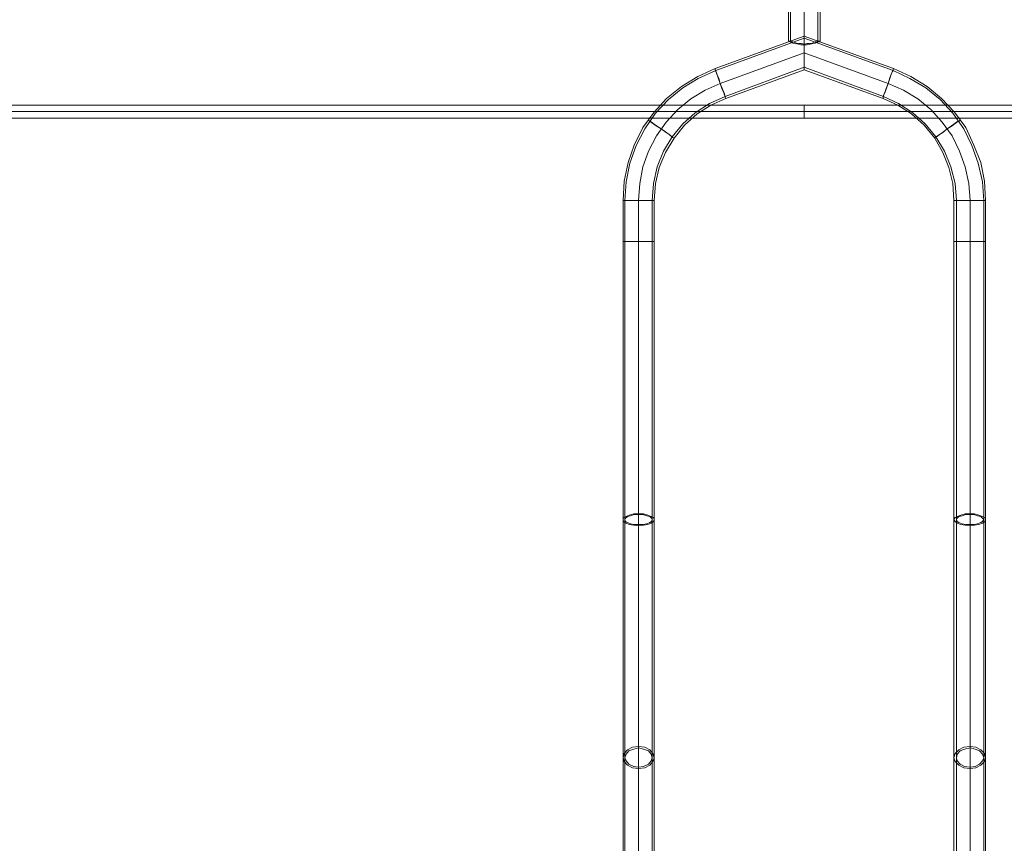
# Model space of a CAD drawing. Units: millimetres. Extents: x 1643 to 9913, y -2008 to 4702.
# Drawn here: x 4756 to 5944, y 1341 to 2335 of the extents above; entities that cross this region are included whole.
import ezdxf

# ---------------------------------------------------------------- set-up
doc = ezdxf.new("R2010")
doc.units = ezdxf.units.MM
doc.layers.add('stål', color=253, linetype='Continuous', lineweight=9)
doc.layers.add('taifun', color=250, linetype='Continuous', lineweight=9)

msp = doc.modelspace()

# ---------------------------------------------------------------- linework, layer by layer
at = {"layer": 'stål', "flags": 128}
for points in [[(5721.9, 2392), (5721.9, 2308.7), (5718.8, 2308.7), (5718.1, 2307.9), (5715.8, 2307.9), (5714.3, 2307.2), (5712.1, 2306.4), (5709.1, 2305.7), (5706.1, 2305.7), (5702.3, 2304.9), (5699.3, 2305.7), (5696.3, 2305.7), (5693.3, 2306.4), (5691.1, 2307.2), (5688.8, 2307.9), (5687.3, 2307.9), (5686.6, 2308.7), (5685.8, 2308.7), (5683.6, 2308.7), (5683.6, 2392)], [(5685.8, 2392), (5687.3, 2392), (5691.1, 2392), (5696.3, 2392), (5702.3, 2392), (5709.1, 2392), (5714.3, 2392), (5718.1, 2392), (5718.8, 2392), (5718.8, 2308.7), (5718.1, 2307.9), (5715.8, 2307.9), (5714.3, 2307.2), (5712.1, 2306.4), (5709.1, 2305.7), (5706.1, 2305.7), (5702.3, 2304.9), (5699.3, 2305.7), (5696.3, 2305.7), (5693.3, 2306.4), (5691.1, 2307.2), (5688.8, 2307.9), (5687.3, 2307.9), (5686.6, 2308.7)], [(5718.1, 2392), (5714.3, 2392), (5709.1, 2392), (5702.3, 2392), (5696.3, 2392), (5691.1, 2392), (5687.3, 2392), (5685.8, 2392), (5685.8, 2308.7)], [(5702.3, 2314.7), (5595, 2275.6), (5574, 2265.9), (5554.5, 2253.9), (5536.4, 2239.6), (5521.4, 2223.1), (5507.9, 2204.3), (5497.4, 2183.3), (5489.9, 2162.3), (5485.4, 2139.8), (5483.9, 2116.5), (5483.9, 2067), (5483.9, 2013.7), (5483.9, 1961.1), (5483.9, 1908.6), (5483.9, 1856.8), (5483.9, 1806.5), (5483.9, 1756.2), (5483.9, 1706.6), (5483.9, 1659.4), (5483.9, 1612.8), (5483.9, 1567.8), (5483.9, 1525), (5483.9, 1483.7), (5483.9, 1443.9), (5483.9, 1406.4), (5483.9, 1366.6), (5483.9, 1324.6)], [(5486.1, 2116.5), (5487.6, 2139), (5492.2, 2161.5), (5499.7, 2182.6), (5510.2, 2202.8), (5522.9, 2221.6), (5538.7, 2238.1), (5556, 2252.4), (5574.7, 2263.6), (5595.7, 2273.4), (5702.3, 2312.4), (5809.7, 2273.4), (5829.9, 2263.6), (5849.5, 2252.4), (5866.7, 2238.1), (5881.7, 2221.6), (5895.3, 2202.8), (5905, 2182.6), (5912.5, 2161.5), (5917.8, 2139), (5919.3, 2116.5), (5919.3, 2067), (5919.3, 2013.7), (5919.3, 1961.1), (5919.3, 1908.6), (5919.3, 1856.8), (5919.3, 1806.5), (5919.3, 1756.2), (5919.3, 1706.6), (5919.3, 1659.4), (5919.3, 1612.8), (5919.3, 1567.8), (5919.3, 1525), (5919.3, 1483.7), (5919.3, 1443.9), (5919.3, 1406.4), (5919.3, 1366.6), (5919.3, 1324.6)], [(5721.1, 2308.7), (5720.3, 2307.9), (5718.1, 2307.2), (5715.8, 2306.4), (5712.8, 2305.7), (5709.8, 2304.9), (5706.1, 2304.2), (5702.3, 2304.2), (5698.6, 2304.2), (5695.6, 2304.9), (5691.8, 2305.7), (5688.8, 2306.4), (5686.6, 2307.2), (5685.1, 2307.9), (5683.6, 2308.7), (5685.1, 2307.9), (5686.6, 2307.2), (5688.8, 2306.4), (5691.8, 2305.7), (5695.6, 2304.9), (5698.6, 2304.2), (5702.3, 2304.2), (5706.1, 2304.2), (5709.8, 2304.9), (5712.8, 2305.7), (5715.8, 2306.4), (5718.1, 2307.2), (5720.3, 2307.9), (5721.1, 2308.7), (5721.9, 2308.7)], [(5702.3, 2314.7), (5810.4, 2275.6), (5831.4, 2265.9), (5851, 2253.9), (5868.2, 2239.6), (5884, 2223.1), (5897.5, 2204.3), (5907.3, 2183.3), (5915.5, 2162.3), (5920, 2139.8), (5921.5, 2116.5), (5921.5, 2067), (5921.5, 2013.7), (5921.5, 1961.1), (5921.5, 1908.6), (5921.5, 1856.8), (5921.5, 1806.5), (5921.5, 1756.2), (5921.5, 1706.6), (5921.5, 1659.4), (5921.5, 1612.8), (5921.5, 1567.8), (5921.5, 1525), (5921.5, 1483.7), (5921.5, 1443.9), (5921.5, 1406.4), (5921.5, 1366.6), (5921.5, 1324.6)], [(5702.3, 2277.9), (5702.3, 2278.6), (5702.3, 2280.1), (5702.3, 2282.4), (5702.3, 2285.4), (5702.3, 2288.4), (5702.3, 2291.4), (5702.3, 2294.4), (5702.3, 2291.4), (5702.3, 2288.4), (5702.3, 2285.4), (5702.3, 2282.4), (5702.3, 2280.1), (5702.3, 2278.6), (5702.3, 2277.9), (5702.3, 2277.1), (5607, 2241.9)], [(5702.3, 2294.4), (5702.3, 2290.6), (5702.3, 2286.9), (5702.3, 2283.9), (5702.3, 2280.9), (5702.3, 2278.6), (5702.3, 2276.4), (5702.3, 2274.9), (5702.3, 2274.1), (5607.8, 2239.6)], [(5702.3, 2274.9), (5702.3, 2276.4), (5702.3, 2278.6), (5702.3, 2280.9), (5702.3, 2283.9), (5702.3, 2286.9), (5702.3, 2290.6), (5702.3, 2294.4)], [(5606.3, 2243.4), (5605.5, 2246.4), (5603.2, 2251.6), (5601, 2257.6), (5599.5, 2263.6), (5597.2, 2268.9), (5595.7, 2271.9), (5595.7, 2273.4), (5595.7, 2271.9), (5597.2, 2268.9), (5599.5, 2263.6), (5601, 2257.6), (5603.2, 2251.6), (5605.5, 2246.4), (5606.3, 2243.4), (5607, 2241.9), (5588.2, 2233.6), (5571, 2222.3), (5556, 2208.8), (5543.2, 2193.1), (5532.7, 2175.8), (5525.2, 2157), (5520.7, 2136.8), (5519.2, 2116.5)], [(5607, 2241.1), (5606.3, 2244.9), (5604, 2250.9), (5601, 2257.6), (5598.7, 2264.4), (5596.5, 2270.4), (5595, 2274.1), (5595, 2275.6), (5595, 2274.1), (5596.5, 2270.4), (5598.7, 2264.4), (5601, 2257.6), (5604, 2250.9), (5606.3, 2244.9), (5607, 2241.1), (5607.8, 2239.6), (5589.7, 2231.3), (5573.2, 2220.8), (5558.2, 2207.3), (5545.4, 2191.6), (5534.9, 2174.3), (5527.4, 2156.3), (5522.9, 2136.8), (5521.4, 2116.5)], [(5702.3, 2277.1), (5798.4, 2241.9)], [(5702.3, 2274.1), (5797.7, 2239.6), (5815.7, 2231.3), (5832.2, 2220.8), (5847.2, 2207.3), (5860, 2191.6), (5869.7, 2174.3), (5877.2, 2156.3), (5881.7, 2136.8), (5883.2, 2116.5), (5883.2, 2067), (5883.2, 2013.7), (5883.2, 1961.1), (5883.2, 1908.6), (5883.2, 1856.8), (5883.2, 1806.5), (5883.2, 1756.2), (5883.2, 1706.6), (5883.2, 1659.4), (5883.2, 1612.8), (5883.2, 1567.8), (5883.2, 1525), (5883.2, 1483.7), (5883.2, 1443.9), (5883.2, 1406.4), (5883.2, 1366.6), (5883.2, 1324.6)], [(5797.7, 2241.1), (5799.2, 2244.9), (5801.4, 2250.9), (5803.7, 2257.6), (5805.9, 2264.4), (5808.2, 2270.4), (5809.7, 2274.1), (5810.4, 2275.6), (5809.7, 2274.1), (5808.2, 2270.4), (5805.9, 2264.4), (5803.7, 2257.6), (5801.4, 2250.9), (5799.2, 2244.9), (5797.7, 2241.1), (5797.7, 2239.6)], [(5798.4, 2243.4), (5799.9, 2246.4), (5801.4, 2251.6), (5803.7, 2257.6), (5805.9, 2263.6), (5807.4, 2268.9), (5808.9, 2271.9), (5809.7, 2273.4), (5808.9, 2271.9), (5807.4, 2268.9), (5805.9, 2263.6), (5803.7, 2257.6), (5801.4, 2251.6), (5799.9, 2246.4), (5798.4, 2243.4), (5798.4, 2241.9), (5816.4, 2233.6), (5833.7, 2222.3), (5848.7, 2208.8), (5861.5, 2193.1), (5872, 2175.8), (5879.5, 2157), (5884.7, 2136.8), (5886.2, 2116.5)], [(5515.4, 2212.6), (5518.4, 2210.3), (5523.7, 2206.6), (5529.7, 2202.8), (5535.7, 2198.3), (5540.9, 2195.3), (5543.9, 2192.3), (5545.4, 2191.6), (5543.9, 2192.3), (5540.9, 2195.3), (5535.7, 2198.3), (5529.7, 2202.8), (5523.7, 2206.6), (5518.4, 2210.3), (5515.4, 2212.6), (5513.9, 2213.3)], [(5516.9, 2211.8), (5519.9, 2209.6), (5524.4, 2206.6), (5529.7, 2202.8), (5534.9, 2199.1), (5539.4, 2196.1), (5542.4, 2193.8), (5543.2, 2193.1), (5542.4, 2193.8), (5539.4, 2196.1), (5534.9, 2199.1), (5529.7, 2202.8), (5524.4, 2206.6), (5519.9, 2209.6), (5516.9, 2211.8), (5516.2, 2211.8)], [(5890, 2212.6), (5886.2, 2210.3), (5881, 2206.6), (5875, 2202.8), (5869.7, 2198.3), (5864.5, 2195.3), (5860.7, 2192.3), (5860, 2191.6), (5860.7, 2192.3), (5864.5, 2195.3), (5869.7, 2198.3), (5875, 2202.8), (5881, 2206.6), (5886.2, 2210.3), (5890, 2212.6), (5890.7, 2213.3)], [(5887.7, 2211.8), (5884.7, 2209.6), (5880.2, 2206.6), (5875, 2202.8), (5870.5, 2199.1), (5866, 2196.1), (5863, 2193.8), (5861.5, 2193.1), (5863, 2193.8), (5866, 2196.1), (5870.5, 2199.1), (5875, 2202.8), (5880.2, 2206.6), (5884.7, 2209.6), (5887.7, 2211.8), (5888.5, 2211.8)], [(5519.9, 2116.5), (5516.2, 2116.5), (5510.2, 2116.5), (5502.7, 2116.5), (5495.2, 2116.5), (5489.1, 2116.5), (5485.4, 2116.5), (5483.9, 2116.5), (5485.4, 2116.5), (5489.1, 2116.5), (5495.2, 2116.5), (5502.7, 2116.5), (5510.2, 2116.5), (5516.2, 2116.5), (5519.9, 2116.5), (5521.4, 2116.5), (5521.4, 2067)], [(5517.7, 2116.5), (5514.7, 2116.5), (5508.7, 2116.5), (5502.7, 2116.5), (5496.7, 2116.5), (5490.7, 2116.5), (5487.6, 2116.5), (5486.1, 2116.5), (5486.1, 2067), (5486.1, 2013.7), (5486.1, 1961.1), (5486.1, 1908.6), (5486.1, 1856.8), (5486.1, 1806.5), (5486.1, 1756.2), (5486.1, 1706.6), (5486.1, 1659.4), (5486.1, 1612.8), (5486.1, 1567.8), (5486.1, 1525), (5486.1, 1483.7), (5486.1, 1443.9), (5486.1, 1406.4), (5486.1, 1366.6), (5486.1, 1324.6)], [(5486.1, 2116.5), (5487.6, 2116.5), (5490.7, 2116.5), (5496.7, 2116.5), (5502.7, 2116.5), (5508.7, 2116.5), (5514.7, 2116.5), (5517.7, 2116.5), (5519.2, 2116.5), (5519.2, 2067)], [(5884.7, 2116.5), (5889.2, 2116.5), (5895.3, 2116.5), (5902.8, 2116.5), (5909.5, 2116.5), (5915.5, 2116.5), (5920, 2116.5), (5921.5, 2116.5), (5920, 2116.5), (5915.5, 2116.5), (5909.5, 2116.5), (5902.8, 2116.5), (5895.3, 2116.5), (5889.2, 2116.5), (5884.7, 2116.5), (5883.2, 2116.5)], [(5887, 2116.5), (5890.7, 2116.5), (5896, 2116.5), (5902.8, 2116.5), (5908.8, 2116.5), (5914, 2116.5), (5917.8, 2116.5), (5919.3, 2116.5), (5917.8, 2116.5), (5914, 2116.5), (5908.8, 2116.5), (5902.8, 2116.5), (5896, 2116.5), (5890.7, 2116.5), (5887, 2116.5), (5886.2, 2116.5), (5886.2, 2067)], [(5519.9, 2067), (5516.2, 2067), (5510.2, 2067), (5502.7, 2067), (5495.2, 2067), (5489.1, 2067), (5485.4, 2067), (5483.9, 2067), (5485.4, 2067), (5489.1, 2067), (5495.2, 2067), (5502.7, 2067), (5510.2, 2067), (5516.2, 2067), (5519.9, 2067), (5521.4, 2067), (5521.4, 2013.7), (5521.4, 1961.1), (5521.4, 1908.6), (5521.4, 1856.8), (5521.4, 1806.5), (5521.4, 1756.2), (5521.4, 1706.6), (5521.4, 1659.4), (5521.4, 1612.8), (5521.4, 1567.8), (5521.4, 1525), (5521.4, 1483.7), (5521.4, 1443.9), (5521.4, 1406.4), (5521.4, 1366.6), (5521.4, 1324.6)], [(5517.7, 2067), (5514.7, 2067), (5508.7, 2067), (5502.7, 2067), (5496.7, 2067), (5490.7, 2067), (5487.6, 2067), (5486.1, 2067), (5487.6, 2067), (5490.7, 2067), (5496.7, 2067), (5502.7, 2067), (5508.7, 2067), (5514.7, 2067), (5517.7, 2067), (5519.2, 2067), (5519.2, 2013.7), (5519.2, 1961.1), (5519.2, 1908.6), (5519.2, 1856.8), (5519.2, 1806.5), (5519.2, 1756.2), (5519.2, 1706.6), (5519.2, 1659.4), (5519.2, 1612.8), (5519.2, 1567.8), (5519.2, 1525), (5519.2, 1483.7), (5519.2, 1443.9), (5519.2, 1406.4), (5519.2, 1366.6), (5519.2, 1324.6)], [(5502.7, 1315.6), (5502.7, 1356.1), (5502.7, 1395.1), (5502.7, 1432.7), (5502.7, 1472.4), (5502.7, 1514.5), (5502.7, 1558.8), (5502.7, 1604.6), (5502.7, 1651.8), (5502.7, 1700.6), (5502.7, 1750.2), (5502.7, 1801.2), (5502.7, 1853), (5502.7, 1906.3), (5502.7, 1959.6), (5502.7, 2012.9), (5502.7, 2067), (5502.7, 2015.2), (5502.7, 1963.4), (5502.7, 1911.6), (5502.7, 1861.3), (5502.7, 1811), (5502.7, 1761.4), (5502.7, 1713.4), (5502.7, 1666.9), (5502.7, 1621.1), (5502.7, 1576.8), (5502.7, 1534.7), (5502.7, 1494.2), (5502.7, 1455.9), (5502.7, 1416.9), (5502.7, 1376.4), (5502.7, 1333.6)], [(5502.7, 1335.1), (5502.7, 1377.9), (5502.7, 1418.4), (5502.7, 1457.4), (5502.7, 1495.7), (5502.7, 1536.2), (5502.7, 1578.3), (5502.7, 1622.6), (5502.7, 1667.6), (5502.7, 1714.1), (5502.7, 1762.2), (5502.7, 1811.7), (5502.7, 1861.3), (5502.7, 1912.3), (5502.7, 1963.4), (5502.7, 2015.2), (5502.7, 2067), (5502.7, 2012.9), (5502.7, 1958.9), (5502.7, 1905.6), (5502.7, 1853), (5502.7, 1800.5), (5502.7, 1749.4), (5502.7, 1699.1), (5502.7, 1650.3), (5502.7, 1603.1), (5502.7, 1557.3), (5502.7, 1513), (5502.7, 1470.9), (5502.7, 1431.2), (5502.7, 1393.6), (5502.7, 1354.6), (5502.7, 1314.1)], [(5884.7, 2067), (5889.2, 2067), (5895.3, 2067), (5902.8, 2067), (5909.5, 2067), (5915.5, 2067), (5920, 2067), (5921.5, 2067), (5920, 2067), (5915.5, 2067), (5909.5, 2067), (5902.8, 2067), (5895.3, 2067), (5889.2, 2067), (5884.7, 2067), (5883.2, 2067)], [(5887, 2067), (5890.7, 2067), (5896, 2067), (5902.8, 2067), (5908.8, 2067), (5914, 2067), (5917.8, 2067), (5919.3, 2067), (5917.8, 2067), (5914, 2067), (5908.8, 2067), (5902.8, 2067), (5896, 2067), (5890.7, 2067), (5887, 2067), (5886.2, 2067), (5886.2, 2013.7), (5886.2, 1961.1), (5886.2, 1908.6), (5886.2, 1856.8), (5886.2, 1806.5), (5886.2, 1756.2), (5886.2, 1706.6), (5886.2, 1659.4), (5886.2, 1612.8), (5886.2, 1567.8), (5886.2, 1525), (5886.2, 1483.7), (5886.2, 1443.9), (5886.2, 1406.4), (5886.2, 1366.6), (5886.2, 1324.6)], [(5902.8, 1315.6), (5902.8, 1356.1), (5902.8, 1395.1), (5902.8, 1432.7), (5902.8, 1472.4), (5902.8, 1514.5), (5902.8, 1558.8), (5902.8, 1604.6), (5902.8, 1651.8), (5902.8, 1700.6), (5902.8, 1750.2), (5902.8, 1801.2), (5902.8, 1853), (5902.8, 1906.3), (5902.8, 1959.6), (5902.8, 2012.9), (5902.8, 2067), (5902.8, 2015.2), (5902.8, 1963.4), (5902.8, 1911.6), (5902.8, 1861.3), (5902.8, 1811), (5902.8, 1761.4), (5902.8, 1713.4), (5902.8, 1666.9), (5902.8, 1621.1), (5902.8, 1576.8), (5902.8, 1534.7), (5902.8, 1494.2), (5902.8, 1455.9), (5902.8, 1416.9), (5902.8, 1376.4), (5902.8, 1333.6)], [(5902.8, 1314.1), (5902.8, 1354.6), (5902.8, 1393.6), (5902.8, 1431.2), (5902.8, 1470.9), (5902.8, 1513), (5902.8, 1557.3), (5902.8, 1603.1), (5902.8, 1650.3), (5902.8, 1699.1), (5902.8, 1749.4), (5902.8, 1800.5), (5902.8, 1853), (5902.8, 1905.6), (5902.8, 1958.9), (5902.8, 2012.9), (5902.8, 2067), (5902.8, 2015.2), (5902.8, 1963.4), (5902.8, 1912.3), (5902.8, 1861.3), (5902.8, 1811.7), (5902.8, 1762.2), (5902.8, 1714.1), (5902.8, 1667.6), (5902.8, 1622.6), (5902.8, 1578.3), (5902.8, 1536.2), (5902.8, 1495.7), (5902.8, 1457.4), (5902.8, 1418.4), (5902.8, 1377.9), (5902.8, 1335.1)]]:
    msp.add_lwpolyline(points, dxfattribs=at)
for points in [[(5702.3, 2304.9), (5702.3, 2392)], [(5702.3, 2304.2), (5702.3, 2392)], [(5702.3, 2314.7), (5702.3, 2313.2), (5702.3, 2311.7), (5702.3, 2308.7), (5702.3, 2305.7), (5702.3, 2301.9), (5702.3, 2298.2), (5702.3, 2294.4), (5702.3, 2298.2), (5702.3, 2301.9), (5702.3, 2305.7), (5702.3, 2308.7), (5702.3, 2311.7), (5702.3, 2313.2)], [(5702.3, 2311.7), (5702.3, 2310.2), (5702.3, 2308.7), (5702.3, 2306.4), (5702.3, 2303.4), (5702.3, 2301.2), (5702.3, 2297.4), (5702.3, 2294.4), (5702.3, 2297.4), (5702.3, 2301.2), (5702.3, 2303.4), (5702.3, 2306.4), (5702.3, 2308.7), (5702.3, 2310.2)], [(5601, 2257.6), (5702.3, 2294.4)], [(5601, 2257.6), (5702.3, 2294.4)], [(5803.7, 2257.6), (5702.3, 2294.4)], [(5803.7, 2257.6), (5702.3, 2294.4)], [(5502.7, 2116.5), (5504.2, 2136.8), (5507.9, 2157), (5514.7, 2175.8), (5524.4, 2194.6), (5535.7, 2211.1), (5550, 2226.1), (5565.7, 2238.9), (5583, 2249.4), (5601, 2257.6), (5583, 2249.4), (5565.7, 2238.9), (5550, 2226.1), (5535.7, 2211.1), (5524.4, 2194.6), (5514.7, 2175.8), (5507.9, 2157), (5504.2, 2136.8)], [(5502.7, 2116.5), (5504.2, 2136.8), (5507.9, 2157), (5514.7, 2175.8), (5524.4, 2194.6), (5535.7, 2211.1), (5550, 2226.1), (5565.7, 2238.9), (5583, 2249.4), (5601, 2257.6), (5583, 2249.4), (5565.7, 2238.9), (5550, 2226.1), (5535.7, 2211.1), (5524.4, 2194.6), (5514.7, 2175.8), (5507.9, 2157), (5504.2, 2136.8)], [(5902.8, 2116.5), (5901.3, 2136.8), (5896.8, 2157), (5890, 2175.8), (5881, 2194.6), (5869, 2211.1), (5855.5, 2226.1), (5839.7, 2238.9), (5822.4, 2249.4), (5803.7, 2257.6), (5822.4, 2249.4), (5839.7, 2238.9), (5855.5, 2226.1), (5869, 2211.1), (5881, 2194.6), (5890, 2175.8), (5896.8, 2157), (5901.3, 2136.8)], [(5902.8, 2116.5), (5901.3, 2136.8), (5896.8, 2157), (5890, 2175.8), (5881, 2194.6), (5869, 2211.1), (5855.5, 2226.1), (5839.7, 2238.9), (5822.4, 2249.4), (5803.7, 2257.6), (5822.4, 2249.4), (5839.7, 2238.9), (5855.5, 2226.1), (5869, 2211.1), (5881, 2194.6), (5890, 2175.8), (5896.8, 2157), (5901.3, 2136.8)], [(5502.7, 2067), (5502.7, 2116.5)], [(5502.7, 2067), (5502.7, 2116.5)], [(5902.8, 2067), (5902.8, 2116.5)], [(5902.8, 2067), (5902.8, 2116.5)], [(5521.4, 1731.4), (5520.7, 1729.2), (5517.7, 1726.9), (5513.9, 1725.4), (5508.7, 1724.7), (5502.7, 1723.9), (5496.7, 1724.7), (5491.4, 1725.4), (5487.6, 1726.9), (5484.6, 1729.2), (5483.9, 1731.4), (5484.6, 1733.7), (5487.6, 1735.2), (5491.4, 1736.7), (5496.7, 1738.2), (5502.7, 1738.2), (5508.7, 1738.2), (5513.9, 1736.7), (5517.7, 1735.2), (5520.7, 1733.7), (5521.4, 1731.4)], [(5519.2, 1731.4), (5518.4, 1729.2), (5516.2, 1727.7), (5512.4, 1726.2), (5507.9, 1725.4), (5502.7, 1725.4), (5497.4, 1725.4), (5492.9, 1726.2), (5489.1, 1727.7), (5486.9, 1729.2), (5486.1, 1731.4), (5486.9, 1732.9), (5489.1, 1735.2), (5492.9, 1735.9), (5497.4, 1737.4), (5502.7, 1737.4), (5507.9, 1737.4), (5512.4, 1735.9), (5516.2, 1735.2), (5518.4, 1732.9), (5519.2, 1731.4)], [(5883.2, 1731.4), (5884.7, 1729.2), (5887, 1726.9), (5891.5, 1725.4), (5896.8, 1724.7), (5902.8, 1723.9), (5908, 1724.7), (5913.3, 1725.4), (5917.8, 1726.9), (5920.8, 1729.2), (5921.5, 1731.4), (5920.8, 1733.7), (5917.8, 1735.2), (5913.3, 1736.7), (5908, 1738.2), (5902.8, 1738.2), (5896.8, 1738.2), (5891.5, 1736.7), (5887, 1735.2), (5884.7, 1733.7), (5883.2, 1731.4)], [(5886.2, 1731.4), (5887, 1729.2), (5889.2, 1727.7), (5893, 1726.2), (5897.5, 1725.4), (5902.8, 1725.4), (5907.3, 1725.4), (5911.8, 1726.2), (5915.5, 1727.7), (5917.8, 1729.2), (5919.3, 1731.4), (5917.8, 1732.9), (5915.5, 1735.2), (5911.8, 1735.9), (5907.3, 1737.4), (5902.8, 1737.4), (5897.5, 1737.4), (5893, 1735.9), (5889.2, 1735.2), (5887, 1732.9), (5886.2, 1731.4)], [(5483.9, 1443.9), (5485.4, 1439.4), (5489.1, 1434.9), (5495.2, 1431.9), (5502.7, 1431.2), (5510.2, 1431.9), (5516.2, 1434.9), (5519.9, 1439.4), (5521.4, 1443.9), (5519.9, 1449.2), (5516.2, 1453.7), (5510.2, 1456.7), (5502.7, 1457.4), (5495.2, 1456.7), (5489.1, 1453.7), (5485.4, 1449.2), (5483.9, 1443.9)], [(5486.1, 1443.9), (5487.6, 1440.2), (5490.7, 1436.4), (5496.7, 1433.4), (5502.7, 1432.7), (5508.7, 1433.4), (5514.7, 1436.4), (5517.7, 1440.2), (5519.2, 1443.9), (5517.7, 1448.4), (5514.7, 1452.2), (5508.7, 1454.4), (5502.7, 1455.9), (5496.7, 1454.4), (5490.7, 1452.2), (5487.6, 1448.4), (5486.1, 1443.9)], [(5921.5, 1443.9), (5920, 1439.4), (5915.5, 1434.9), (5909.5, 1431.9), (5902.8, 1431.2), (5895.3, 1431.9), (5889.2, 1434.9), (5884.7, 1439.4), (5883.2, 1443.9), (5884.7, 1449.2), (5889.2, 1453.7), (5895.3, 1456.7), (5902.8, 1457.4), (5909.5, 1456.7), (5915.5, 1453.7), (5920, 1449.2), (5921.5, 1443.9)], [(5919.3, 1443.9), (5917.8, 1440.2), (5914, 1436.4), (5908.8, 1433.4), (5902.8, 1432.7), (5896, 1433.4), (5890.7, 1436.4), (5887, 1440.2), (5886.2, 1443.9), (5887, 1448.4), (5890.7, 1452.2), (5896, 1454.4), (5902.8, 1455.9), (5908.8, 1454.4), (5914, 1452.2), (5917.8, 1448.4), (5919.3, 1443.9)]]:
    msp.add_lwpolyline(points, close=True, dxfattribs=at)
at = {"layer": 'taifun', "flags": 128}
for points in [[(6990.4, 2223.8), (6793, 2223.8), (6594.9, 2223.8), (6397.4, 2223.8), (6198.5, 2223.8), (6000.3, 2223.8), (5802.2, 2223.8), (5603.2, 2223.8), (5405.1, 2223.8), (5206.2, 2223.8), (5008, 2223.8), (4809.8, 2223.8), (4612.4, 2223.8), (4415, 2223.8)], [(6989.7, 2231.3), (6792.3, 2231.3), (6594.1, 2231.3), (6396.7, 2231.3), (6198.5, 2231.3), (6000.3, 2231.3), (5801.4, 2231.3), (5603.2, 2231.3), (5405.1, 2231.3), (5206.9, 2231.3), (5008.7, 2231.3), (4810.6, 2231.3), (4613.1, 2231.3), (4415.7, 2231.3)], [(6988.2, 2223.8), (6791.5, 2223.8), (6594.1, 2223.8), (6395.9, 2223.8), (6197.8, 2223.8), (5999.6, 2223.8), (5801.4, 2223.8), (5603.2, 2223.8), (5405.1, 2223.8), (5206.9, 2223.8), (5008.7, 2223.8), (4811.3, 2223.8), (4613.9, 2223.8), (4416.5, 2223.8)], [(5702.3, 2230.6), (5702.3, 2227.6), (5702.3, 2223.8), (5702.3, 2219.3), (5702.3, 2217.1), (5702.3, 2215.6), (5702.3, 2217.1), (5702.3, 2219.3), (5702.3, 2223.8), (5702.3, 2227.6), (5702.3, 2230.6), (5702.3, 2231.3)], [(6989.7, 2215.6), (6792.3, 2215.6), (6594.1, 2215.6), (6396.7, 2215.6), (6198.5, 2215.6), (6000.3, 2215.6), (5801.4, 2215.6), (5603.2, 2215.6), (5405.1, 2215.6), (5206.9, 2215.6), (5008.7, 2215.6), (4810.6, 2215.6), (4613.1, 2215.6), (4415.7, 2215.6)]]:
    msp.add_lwpolyline(points, dxfattribs=at)

doc.saveas('drawing.dxf')
